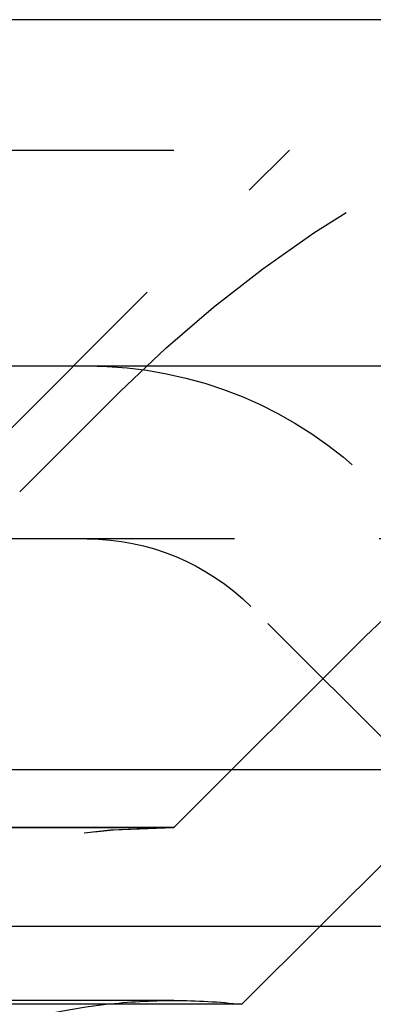
# Model space of a CAD drawing. Extents: x 1322 to 2376, y -471 to 525.
# Drawn here: x 1627 to 1630, y 366 to 374 of the extents above; entities that cross this region are included whole.
import ezdxf

# ---------------------------------------------------------------- set-up
doc = ezdxf.new("R2010")
doc.units = 0
doc.header["$LTSCALE"] = 10
doc.linetypes.add('VERDECKT', pattern=[0.375, 0.25, -0.125])
doc.layers.get('0').update_dxf_attribs({"linetype": 'CONTINUOUS'})
doc.layers.add('STEMPEL', color=3, linetype='CONTINUOUS')

# ---------------------------------------------------------------- blocks, each defined once
blk = doc.blocks.new('A$C8DBA7D4A')
at = {"extrusion": (0, 1, -2e-16)}
for p, q in [((1258.9395, 128), (758.9395, 128)), ((758.9395, 125), (1258.9395, 125)), ((1123.9395, 121.5), (893.9395, 121.5)), ((1123.3055, 120.1405), (894.5734, 120.1405)), ((1066.5277, 119.4669), (1067.2013, 120.1405)), ((1066.5277, 119.4669), (951.3512, 119.4669))]:
    blk.add_line(p, q, dxfattribs=at)
at = {"color": 1, "linetype": 'VERDECKT', "extrusion": (0, 1, -2e-16)}
for p, q in [((950.9395, 126.8705), (1066.9395, 126.8705)), ((1063.9395, 123.8705), (1066.9395, 126.8705)), ((1064.6051, 123.9083), (1065.475, 124.7782)), ((953.2739, 123.9083), (1064.6051, 123.9083)), ((1069.5791, 122.06), (1067.6642, 123.9749)), ((1115.2144, 123.5), (902.6646, 123.5)), ((1068.5184, 120.9993), (1066.6036, 122.9142)), ((1065.9395, 121), (1067.5963, 122.6569)), ((1065.9395, 121), (1067.5963, 122.6569)), ((1067.2013, 120.1405), (1068.657, 121.5962)), ((951.9395, 121), (1065.9395, 121)), ((1065.9395, 121), (951.9395, 121)), ((1065.9205, 121), (951.9584, 121)), ((1065.9395, 119.5), (951.9395, 119.5))]:
    blk.add_line(p, q, dxfattribs=at)
at = {"color": 1, "linetype": 'VERDECKT', "extrusion": (0, -2e-16, -1)}
for centre, radius, start, end in [((-1073.2532, 117), 11, 45, 90), ((-1065.1893, 121.5), 3.5, 90, 135), ((-1073.2532, 117), 8, 45, 90), ((-1073.2532, 117), 8, 45, 90), ((-1065.1893, 121.5), 2, 90, 135), ((-1065.9205, 114.277), 6.7231, 19.5883, 90), ((-1065.9395, 114.25), 6.75, 20.47225, 90), ((-1065.9205, 114.277), 6.7231, 90, 90.16162), ((-1065.9395, 114.25), 5.25, 83.56653, 90), ((-1065.9395, 114.25), 5.25, 90, 96.43347)]:
    blk.add_arc(centre, radius, start, end, dxfattribs=at)
at = {"extrusion": (0, -2e-16, -1)}
blk.add_arc((-1065.9395, 114.25), 5.25, 24.61998, 83.56653, dxfattribs=at)

msp = doc.modelspace()

# ---------------------------------------------------------------- block references
at = {"layer": 'STEMPEL'}
msp.add_blockref('A$C8DBA7D4A', (562.8199, 246.3511, -55.8506), dxfattribs=at)

doc.saveas('drawing.dxf')
